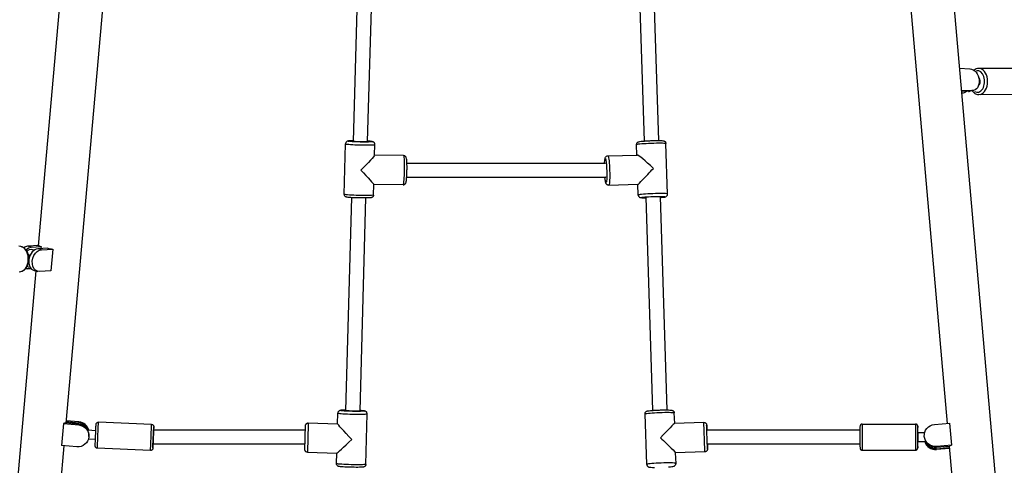
# Model space of a CAD drawing. Units: millimetres. Extents: x 0 to 31199, y 0 to 21000.
# Drawn here: x 9798 to 10907, y 3270 to 3771 of the extents above; entities that cross this region are included whole.
import ezdxf

# ---------------------------------------------------------------- set-up
doc = ezdxf.new("R2010")
doc.units = ezdxf.units.MM
doc.header["$LTSCALE"] = 15
doc.layers.add('P001', color=131, linetype='Continuous')

msp = doc.modelspace()

# ---------------------------------------------------------------- linework, layer by layer
at = {"layer": 'P001'}
for p, q in [((10759.4, 4812.1), (10953.4, 2611.3)), ((9869.2, 4088.4), (9818.8, 3516.7)), ((9900.4, 3888.7), (9850, 3317.2)), ((10791.8, 3890.7), (10842.4, 3316.8)), ((10180, 3868.9), (10173.4, 3634.2)), ((10196, 3868.5), (10189.3, 3633.8)), ((10493.8, 3868.4), (10501.1, 3634.5)), ((10509.8, 3868.9), (10517.1, 3635)), ((10856, 3716.4), (10868.1, 3715.8)), ((10922.3, 3716), (10878.1, 3716.2)), ((10858.1, 3691.8), (10870.2, 3691.2)), ((10866.2, 3690.2), (10858.2, 3690.6)), ((10858.9, 3688.3), (10858.4, 3688.3)), ((10860.9, 3688.5), (10858.5, 3687.9)), ((10858.9, 3688.3), (10858.5, 3688.2)), ((10870, 3691.1), (10866.4, 3690.2)), ((10872.2, 3691.4), (10868.2, 3690.4)), ((10922.2, 3686.6), (10878, 3686.8)), ((10163.4, 3574.5), (10164.8, 3631.4)), ((10197.5, 3618.6), (10197.8, 3630.6)), ((10493, 3618.7), (10492.6, 3630.6)), ((10527.5, 3574.8), (10525.6, 3631.7)), ((10230.3, 3618.1), (10197.5, 3618.7)), ((10460.3, 3617.8), (10493.2, 3618.7)), ((10457.6, 3609.3), (10234, 3609.3)), ((10458, 3593.3), (10233.7, 3593.3)), ((10196.4, 3573.7), (10196.7, 3585.7)), ((10229.6, 3585.1), (10196.7, 3585.7)), ((10461.2, 3584.8), (10494.1, 3585.8)), ((10494.5, 3573.7), (10494.1, 3585.8)), ((10171.6, 3570.8), (10164.8, 3331.2)), ((10187.5, 3570.4), (10180.8, 3330.8)), ((10503.1, 3571), (10510.6, 3331.5)), ((10519.1, 3571.6), (10526.6, 3332)), ((9819.7, 3516.8), (9806.9, 3516.1)), ((9810.7, 3515.1), (9807.1, 3516)), ((9810.9, 3515.1), (9822.1, 3515.7)), ((9822.1, 3515.7), (9821.9, 3513.4)), ((9812.3, 3512.5), (9814.5, 3511.9)), ((9829.5, 3513.8), (9818.4, 3513.2)), ((9822.2, 3512.3), (9818.6, 3513.2)), ((9822.4, 3512.2), (9835.2, 3512.9)), ((9835.2, 3512.9), (9833, 3488.3)), ((9807.4, 3493.1), (9809.6, 3492.5)), ((9816.3, 3488.3), (9766.1, 2918.1)), ((9804.8, 3491.2), (9806.8, 3490.6)), ((9811.1, 3490.6), (9808.8, 3490.5)), ((9814.2, 3488.8), (9818.3, 3487.8)), ((9833, 3488.3), (9820.2, 3487.6)), ((10155.9, 3316.4), (10156.2, 3328.4)), ((10187.7, 3270.7), (10189.1, 3327.6)), ((10504, 3270.6), (10502.1, 3327.5)), ((10535.5, 3316.7), (10535.1, 3328.6)), ((9847.2, 3316.6), (9845, 3291.9)), ((9847.2, 3316.6), (9864.5, 3315)), ((9864.5, 3315.9), (9849.5, 3317.3)), ((9850.2, 3318.9), (9864.6, 3317.6)), ((9864.6, 3318.5), (9850.3, 3319.8)), ((9864.5, 3315.9), (9864.5, 3315.1)), ((9864.6, 3318.5), (9864.6, 3317.6)), ((9946.5, 3315.7), (9886.6, 3318.2)), ((10122.9, 3317.3), (10155.9, 3316.4)), ((10568.4, 3317.8), (10535.4, 3316.7)), ((10746.7, 3316), (10806.7, 3316.1)), ((10828, 3315.5), (10845.3, 3317)), ((10847.5, 3292.4), (10845.3, 3317)), ((9883.7, 3308.6), (9874.7, 3309)), ((10119.6, 3309.3), (9948.8, 3309.3)), ((10744.1, 3309.3), (10571.7, 3309.3)), ((10809.2, 3306.4), (10817, 3306.4)), ((9883.2, 3298.6), (9875.3, 3299)), ((9875.9, 3302.2), (9875.9, 3303.1)), ((10119.2, 3293.3), (9948.1, 3293.3)), ((10744.1, 3293.3), (10572.3, 3293.3)), ((10809.2, 3296.4), (10818.1, 3296.4)), ((10816.7, 3301.3), (10816.6, 3302.2)), ((9847.8, 3291.7), (9823.4, 3014.6)), ((9862.3, 3290.4), (9845, 3291.9)), ((9945.3, 3286.3), (9885.3, 3288.8)), ((10122.1, 3284.3), (10155.1, 3283.4)), ((10154.8, 3271.5), (10155.1, 3283.4)), ((10569.6, 3284.8), (10536.6, 3283.7)), ((10537, 3271.8), (10536.6, 3283.7)), ((10746.7, 3286.6), (10806.7, 3286.7)), ((10847.5, 3292.4), (10830.2, 3290.9)), ((10830.2, 3290), (10845.3, 3291.3)), ((10830.2, 3290), (10830.2, 3290.8)), ((10830.4, 3288.3), (10844.8, 3289.6)), ((10844.9, 3288.7), (10830.4, 3287.4)), ((10830.4, 3287.5), (10830.4, 3288.3)), ((10844.7, 3291.2), (10868.8, 3017.1))]:
    msp.add_line(p, q, dxfattribs=at)
at = {"layer": 'P001', "extrusion": (0, 0, -1)}
for centre, major_axis, ratio, start_param, end_param in [((10869.1, 3703.5), (3.1, -12.1), 0.725605, 3.361917, 6.503509), ((10857.8, 3700.6), (3.1, -12.1), 0.725605, 5.889974, 6.503509), ((10181.4, 3634), (13.5, -0.3), 0.049282, 5.592446, 10.105594), ((10181.4, 3634), (8, -0.2), 0.049282, 0.028657, 2.670163), ((10509.1, 3631.2), (-16.5, -0.6), 0.057257, 0.15708, 2.984513), ((10180.6, 3602.6), (-16.9, -16.1), 0.065243, 3.207005, 4.696441), ((10457.8, 3601.2), (-0.4, 13.5), 0.087754, 5.609163, 10.121756), ((10460.8, 3601.3), (-0.5, 16.5), 0.087754, 0.15708, 2.984513), ((10180.6, 3602.6), (-16.1, 16.8), 0.016013, 1.636209, 3.125645), ((10457.8, 3601.2), (-0.23, 8), 0.087754, 2.638861, 3.263301), ((10179.9, 3574.1), (16.5, -0.4), 0.049282, 0.15708, 2.984513), ((10511.1, 3571.3), (-13.5, -0.5), 0.057257, 5.598031, 10.111203), ((10511.1, 3571.3), (-8, -0.27), 0.057257, 2.830634, 3.16097), ((9797.2, 3501.7), (-0.1, 14.7), 0.683873, 0.15708, 2.984513), ((9809.9, 3502.8), (-3, -12.1), 0.718534, 2.240814, 2.923645), ((9809.9, 3502.8), (-2.43, -9.7), 0.718534, 2.255086, 3.141593), ((9821.3, 3499.9), (-3, -12.1), 0.718534, 6.065237, 9.20683), ((9809.9, 3502.8), (-2.43, -9.7), 0.718534, 0, 0.180904), ((9809.9, 3502.8), (-3, -12.1), 0.718534, 6.065237, 6.50684), ((10172.7, 3331), (13.5, -0.3), 0.049282, 5.600144, 10.113305), ((10172.7, 3331), (8, -0.2), 0.049282, 0.291597, 3.070739), ((10518.6, 3328.1), (-16.5, -0.6), 0.060728, 0.15708, 2.984513), ((9825.9, 3320.1), (24.2, -2.1), 0.150384, 0.221662, 0.486323), ((9863.5, 3305.3), (-12.5, 0.5), 0.988606, 1.614513, 2.795549), ((9886, 3303.5), (-0.6, -14.7), 0.00025, 0.15708, 2.984513), ((9945.9, 3301), (-0.6, -14.7), 0.00025, 0.15708, 2.984513), ((10172, 3299.5), (16.1, -16.9), 0.027603, 1.549098, 3.113988), ((10569, 3301.3), (0.6, -16.5), 0.003875, 0.15708, 2.984513), ((10572, 3301.4), (0.5, -13.5), 0.003875, 5.605313, 10.117689), ((10829.1, 3303.2), (12.5, 1), 0.988627, 1.561474, 4.703066), ((9863.4, 3302.7), (-12.5, 0.5), 0.988606, 1.614513, 4.756105), ((9948.4, 3300.9), (-0.5, -12.2), 0.00025, 5.623382, 9.98774), ((9948.4, 3300.9), (-0.5, -11.5), 0.00025, 5.666966, 9.932947), ((10572, 3301.4), (0.27, -8), 0.003875, 2.654842, 3.246535), ((10519.5, 3299.6), (-17, 15.9), 0.028456, 1.538472, 3.113151), ((10829.3, 3300.6), (12.5, 1), 0.988627, 1.561474, 2.874911), ((10868.9, 3292.6), (-24.2, -2.1), 0.150384, 0.229734, 0.494396), ((10171.3, 3271.1), (16.5, -0.4), 0.049282, 0.15708, 2.984513)]:
    msp.add_ellipse(centre, major_axis=major_axis, ratio=ratio, start_param=start_param, end_param=end_param, dxfattribs=at)
at = {"layer": 'P001'}
for centre, major_axis, ratio, start_param, end_param in [((10878, 3701.5), (-0.1, -14.7), 0.676316, 0.15708, 2.984513), ((10876.2, 3701.5), (0, -12.2), 0.676316, 5.912111, 9.530601), ((10876.2, 3701.5), (-0.02, -5), 0.676316, 0.473419, 2.618414), ((10865.1, 3702.5), (-3.1, 12.1), 0.725605, 2.921269, 3.141593), ((10181.3, 3631), (-16.5, 0.4), 0.049282, 0.15708, 2.984513), ((10230, 3601.6), (-0.3, -16.5), 0.081172, 0.15708, 2.984513), ((10510.1, 3602.7), (17, -16), 0.072523, 1.555545, 3.068831), ((10510.1, 3602.7), (15.9, 17), 0.015329, 3.156843, 4.78515), ((10511, 3574.3), (16.5, 0.6), 0.057257, 0.15708, 2.984513), ((9805.8, 3503.8), (3, 12.1), 0.718534, 0.217948, 0.696301), ((9843.1, 3515.7), (-24.2, 2.1), 0.150384, 0.264168, 0.52883), ((9817.3, 3500.9), (3, 12.1), 0.718534, 0.217948, 3.141593), ((9843.1, 3515.7), (-24.2, 2.1), 0.150384, 0.985462, 1.250123), ((10172.7, 3328), (-16.5, 0.4), 0.049282, 0.15708, 2.984513), ((9863.4, 3303.6), (12.5, -0.5), 0.988606, 0, 1.52708), ((9863.6, 3306.2), (12.5, -0.5), 0.988606, 0.269378, 1.52708), ((10122.5, 3300.8), (0.4, 16.5), 0.005899, 0.15708, 2.984513), ((10519.5, 3299.6), (-15.9, -17), 0.032328, 3.173917, 4.683947), ((10746.7, 3301.3), (0, 14.7), 0.01171, 0.15708, 2.984513), ((10806.7, 3301.4), (0, 14.7), 0.01171, 0.15708, 2.984513), ((9948.4, 3301.3), (0.34, 8), 0.00025, 6.283196, 9.424788), ((10809.2, 3301.4), (0, 12.2), 0.01171, 5.406595, 10.301368), ((10809.2, 3301.4), (-0.01, 5), 0.01171, 0, 3.141593), ((10172, 3299.5), (16.9, 16.1), 0.021708, 3.163291, 4.684785), ((10829.1, 3302.3), (-12.5, -1), 0.988627, 0, 1.580119), ((10829.3, 3299.7), (-12.5, -1), 0.988627, 0.19031, 1.580119), ((10520.5, 3271.2), (16.5, 0.6), 0.060728, 0.15708, 2.984513)]:
    msp.add_ellipse(centre, major_axis=major_axis, ratio=ratio, start_param=start_param, end_param=end_param, dxfattribs=at)
for points, knots in [([(10878.1, 3716.2), (10877, 3716.2), (10875.9, 3716), (10874.1, 3715.2), (10873.3, 3714.7), (10872.5, 3714.1)], [4.5393078, 4.5393078, 4.5393078, 4.5393078, 4.8101172, 4.8101172, 5.0419065, 5.0419065, 5.0419065, 5.0419065]), ([(10870.5, 3690.9), (10870.9, 3690.4), (10871.4, 3689.8), (10872.9, 3688.4), (10874, 3687.7), (10876.1, 3687), (10877, 3686.8), (10878, 3686.8)], [6.9480821, 6.9480821, 6.9480821, 6.9480821, 7.1219005, 7.1219005, 7.4414792, 7.4414792, 7.6809005, 7.6809005, 7.6809005, 7.6809005]), ([(10173.4, 3634.8), (10173.1, 3634.8), (10172.8, 3634.8), (10171.3, 3634.7), (10170.3, 3634.7), (10168.6, 3634.6), (10168.1, 3634.6), (10167.1, 3634.3), (10166.9, 3634.3), (10166.5, 3634.1), (10166.3, 3634), (10165.7, 3633.5), (10165.5, 3633.3), (10165.1, 3632.6), (10164.9, 3632.2), (10164.9, 3631.7), (10164.8, 3631.6), (10164.8, 3631.4)], [5.2603834, 5.2603834, 5.2603834, 5.2603834, 5.3402862, 5.3402862, 5.6717951, 5.6717951, 6.0436519, 6.0436519, 6.0995087, 6.0995087, 6.1453043, 6.1453043, 6.1747581, 6.1747581, 6.1952312, 6.1952312, 6.2018251, 6.2018251, 6.2018251, 6.2018251]), ([(10197.8, 3630.6), (10197.8, 3631), (10197.8, 3631.3), (10197.6, 3631.9), (10197.5, 3632.2), (10197.2, 3632.6), (10197, 3632.8), (10196.6, 3633.1), (10196.5, 3633.2), (10196.2, 3633.4), (10196, 3633.5), (10195.7, 3633.6), (10195.6, 3633.7), (10195, 3633.8), (10194.7, 3633.9), (10193.8, 3634), (10193.2, 3634.1), (10191.6, 3634.2), (10190.6, 3634.3), (10189.4, 3634.4)], [3.0602324, 3.0602324, 3.0602324, 3.0602324, 3.0763766, 3.0763766, 3.0941388, 3.0941388, 3.1167287, 3.1167287, 3.146176, 3.146176, 3.1841609, 3.1841609, 3.2465583, 3.2465583, 3.4375291, 3.4375291, 3.6899032, 3.6899032, 4.0113253, 4.0113253, 4.0113253, 4.0113253]), ([(10492.6, 3630.6), (10492.6, 3630.9), (10492.7, 3631.3), (10492.8, 3631.9), (10493, 3632.1), (10493.3, 3632.6), (10493.5, 3632.8), (10493.8, 3633.1), (10494, 3633.2), (10494.3, 3633.5), (10494.5, 3633.5), (10494.8, 3633.7), (10495, 3633.7), (10496, 3634), (10496.7, 3634.1), (10498.8, 3634.3), (10500, 3634.4), (10502.6, 3634.6), (10504, 3634.7), (10506.9, 3634.8), (10508.4, 3634.9), (10511.3, 3635), (10512.8, 3635), (10515.5, 3635.1), (10516.8, 3635), (10519.1, 3635), (10520.1, 3635), (10521.9, 3634.9), (10522.4, 3634.9), (10523.6, 3634.5), (10523.7, 3634.4), (10524.1, 3634.2), (10524.4, 3634.1), (10524.9, 3633.6), (10525.1, 3633.3), (10525.5, 3632.6), (10525.6, 3632.2), (10525.6, 3631.8), (10525.6, 3631.7), (10525.6, 3631.7)], [3.05358, 3.05358, 3.05358, 3.05358, 3.072482, 3.072482, 3.093269, 3.093269, 3.11952, 3.11952, 3.153385, 3.153385, 3.199053, 3.199053, 3.283246, 3.283246, 3.676017, 3.676017, 4.031873, 4.031873, 4.361239, 4.361239, 4.686051, 4.686051, 5.010148, 5.010148, 5.335976, 5.335976, 5.669444, 5.669444, 6.051932, 6.051932, 6.092602, 6.092602, 6.139664, 6.139664, 6.170639, 6.170639, 6.19265, 6.19265, 6.195173, 6.195173, 6.195173, 6.195173]), ([(10229.6, 3585.1), (10230, 3585.1), (10230.3, 3585.1), (10230.9, 3585.3), (10231.2, 3585.5), (10231.7, 3585.8), (10231.9, 3586), (10232.2, 3586.3), (10232.3, 3586.5), (10232.6, 3586.9), (10232.7, 3587.2), (10233, 3587.9), (10233.1, 3588.4), (10233.4, 3590.1), (10233.5, 3591.5), (10233.8, 3594.4), (10233.8, 3595.8), (10234, 3598.7), (10234, 3600.2), (10234.1, 3603.2), (10234.1, 3604.7), (10234.1, 3607.5), (10234, 3608.8), (10233.9, 3611.3), (10233.9, 3612.4), (10233.6, 3614.3), (10233.7, 3614.9), (10233.1, 3616.2), (10233, 3616.4), (10232.7, 3616.9), (10232.5, 3617.1), (10231.8, 3617.6), (10231.5, 3617.8), (10230.8, 3618), (10230.5, 3618), (10230.3, 3618.1)], [0.049465, 0.049465, 0.049465, 0.049465, 0.077016, 0.077016, 0.107298, 0.107298, 0.145086, 0.145086, 0.194928, 0.194928, 0.27553, 0.27553, 0.520482, 0.520482, 0.974085, 0.974085, 1.309504, 1.309504, 1.636763, 1.636763, 1.9625, 1.9625, 2.290125, 2.290125, 2.626712, 2.626712, 3.017088, 3.017088, 3.074568, 3.074568, 3.134077, 3.134077, 3.171624, 3.171624, 3.191058, 3.191058, 3.191058, 3.191058]), ([(10456.6, 3609.3), (10456.6, 3609.7), (10456.6, 3610.1), (10456.7, 3611.7), (10456.8, 3612.7), (10457, 3614.1), (10457.1, 3614.6), (10457.3, 3615.4), (10457.4, 3615.7), (10457.7, 3616.4), (10457.8, 3616.5), (10458.2, 3616.9), (10458.4, 3617.2), (10459.2, 3617.6), (10459.6, 3617.7), (10460.1, 3617.8), (10460.2, 3617.8), (10460.3, 3617.8)], [2.2568272, 2.2568272, 2.2568272, 2.2568272, 2.3631355, 2.3631355, 2.7053215, 2.7053215, 2.9259744, 2.9259744, 3.0625388, 3.0625388, 3.0994999, 3.0994999, 3.1528161, 3.1528161, 3.1894735, 3.1894735, 3.1991032, 3.1991032, 3.1991032, 3.1991032]), ([(10461.2, 3584.8), (10460.9, 3584.8), (10460.5, 3584.9), (10459.9, 3585.1), (10459.6, 3585.2), (10459.1, 3585.6), (10458.9, 3585.7), (10458.6, 3586.1), (10458.5, 3586.3), (10458.2, 3586.8), (10458.1, 3587), (10457.7, 3588), (10457.6, 3588.8), (10457.3, 3590.8), (10457.2, 3592), (10457, 3593.3)], [0.0575105, 0.0575105, 0.0575105, 0.0575105, 0.087553, 0.087553, 0.1205785, 0.1205785, 0.161784, 0.161784, 0.2170605, 0.2170605, 0.3121084, 0.3121084, 0.6680914, 0.6680914, 1.0217652, 1.0217652, 1.0217652, 1.0217652]), ([(10196.4, 3573.7), (10196.4, 3573.4), (10196.4, 3573.1), (10196.1, 3572.5), (10196, 3572.2), (10195.7, 3571.7), (10195.5, 3571.6), (10195.1, 3571.3), (10194.9, 3571.2), (10194.6, 3571), (10194.5, 3570.9), (10194.2, 3570.8), (10194, 3570.8), (10193.5, 3570.6), (10193.2, 3570.6), (10192.3, 3570.5), (10191.7, 3570.5), (10190, 3570.4), (10188.8, 3570.4), (10186.2, 3570.4), (10184.8, 3570.4), (10182, 3570.4), (10180.5, 3570.4), (10177.5, 3570.5), (10176.1, 3570.6), (10173.3, 3570.7), (10172.1, 3570.8), (10169.8, 3570.9), (10168.8, 3571), (10167, 3571.2), (10166.5, 3571.2), (10165.5, 3571.5), (10165.4, 3571.6), (10165, 3571.8), (10164.7, 3571.9), (10164.2, 3572.4), (10164, 3572.6), (10163.6, 3573.3), (10163.5, 3573.7), (10163.4, 3574.3), (10163.4, 3574.4), (10163.4, 3574.5)], [3.222953, 3.222953, 3.222953, 3.222953, 3.239097, 3.239097, 3.256859, 3.256859, 3.279449, 3.279449, 3.308897, 3.308897, 3.346881, 3.346881, 3.409279, 3.409279, 3.60025, 3.60025, 3.852624, 3.852624, 4.202277, 4.202277, 4.530323, 4.530323, 4.854471, 4.854471, 5.177999, 5.177999, 5.503007, 5.503007, 5.834516, 5.834516, 6.206372, 6.206372, 6.262229, 6.262229, 6.308025, 6.308025, 6.337479, 6.337479, 6.357952, 6.357952, 6.364546, 6.364546, 6.364546, 6.364546]), ([(10494.5, 3573.7), (10494.5, 3573.4), (10494.6, 3573.1), (10494.8, 3572.5), (10495, 3572.2), (10495.3, 3571.8), (10495.5, 3571.6), (10495.9, 3571.3), (10496, 3571.2), (10496.4, 3571), (10496.5, 3570.9), (10496.9, 3570.8), (10497.1, 3570.8), (10498.1, 3570.6), (10498.8, 3570.5), (10500.8, 3570.4), (10501.9, 3570.4), (10503.1, 3570.4)], [3.2296049, 3.2296049, 3.2296049, 3.2296049, 3.2485066, 3.2485066, 3.2692939, 3.2692939, 3.2955447, 3.2955447, 3.3294093, 3.3294093, 3.3750771, 3.3750771, 3.4592707, 3.4592707, 3.8520419, 3.8520419, 4.1768012, 4.1768012, 4.1768012, 4.1768012]), ([(10519.1, 3570.9), (10519.5, 3570.9), (10519.8, 3571), (10521.3, 3571.1), (10522.3, 3571.2), (10524, 3571.4), (10524.5, 3571.4), (10525.7, 3571.9), (10525.8, 3572), (10526.2, 3572.2), (10526.4, 3572.3), (10526.9, 3572.9), (10527.1, 3573.2), (10527.4, 3573.9), (10527.5, 3574.3), (10527.5, 3574.7), (10527.5, 3574.8), (10527.5, 3574.8)], [5.4227675, 5.4227675, 5.4227675, 5.4227675, 5.5119999, 5.5119999, 5.8454683, 5.8454683, 6.227956, 6.227956, 6.2686264, 6.2686264, 6.3156884, 6.3156884, 6.3466638, 6.3466638, 6.3686741, 6.3686741, 6.3711975, 6.3711975, 6.3711975, 6.3711975]), ([(9797.1, 3516.4), (9798.2, 3516.4), (9799.2, 3516.2), (9801.3, 3515.4), (9802.3, 3514.7), (9804.2, 3513.1), (9805, 3512), (9806.4, 3509.5), (9807, 3508.1), (9807.8, 3505.1), (9808, 3503.5), (9808, 3500.4), (9807.9, 3498.8), (9807.2, 3495.7), (9806.6, 3494.3), (9805.2, 3491.7), (9804.4, 3490.5), (9802.4, 3488.7), (9801.3, 3488), (9799.2, 3487.2), (9798.2, 3487), (9797.2, 3487)], [4.537995, 4.537995, 4.537995, 4.537995, 4.810475, 4.810475, 5.098374, 5.098374, 5.417607, 5.417607, 5.756118, 5.756118, 6.098091, 6.098091, 6.439759, 6.439759, 6.781731, 6.781731, 7.120726, 7.120726, 7.439814, 7.439814, 7.679588, 7.679588, 7.679588, 7.679588]), ([(9809.3, 3505.4), (9809.2, 3505.6), (9809.1, 3505.8), (9808.6, 3506.4), (9808.2, 3506.6), (9807.8, 3506.7)], [2.7795129, 2.7795129, 2.7795129, 2.7795129, 2.8826668, 2.8826668, 3.0751244, 3.0751244, 3.0751244, 3.0751244]), ([(9807.4, 3496.8), (9807.6, 3496.8), (9807.7, 3496.9), (9808, 3497), (9808.1, 3497), (9808.2, 3497.1)], [1.6463471, 1.6463471, 1.6463471, 1.6463471, 1.7300198, 1.7300198, 1.7863406, 1.7863406, 1.7863406, 1.7863406]), ([(10164.8, 3331.7), (10164.4, 3331.7), (10164.1, 3331.7), (10162.7, 3331.7), (10161.7, 3331.6), (10159.9, 3331.5), (10159.4, 3331.6), (10158.4, 3331.3), (10158.2, 3331.2), (10157.8, 3331), (10157.6, 3330.9), (10157.1, 3330.5), (10156.8, 3330.2), (10156.4, 3329.6), (10156.3, 3329.2), (10156.2, 3328.7), (10156.2, 3328.5), (10156.2, 3328.4)], [2.1985541, 2.1985541, 2.1985541, 2.1985541, 2.28596, 2.28596, 2.6174689, 2.6174689, 2.9893257, 2.9893257, 3.0451825, 3.0451825, 3.0909781, 3.0909781, 3.1204319, 3.1204319, 3.140905, 3.140905, 3.1474989, 3.1474989, 3.1474989, 3.1474989]), ([(10189.1, 3327.6), (10189.2, 3327.9), (10189.1, 3328.2), (10188.9, 3328.8), (10188.8, 3329.1), (10188.5, 3329.6), (10188.3, 3329.8), (10188, 3330.1), (10187.8, 3330.2), (10187.5, 3330.4), (10187.3, 3330.4), (10187, 3330.6), (10186.9, 3330.6), (10186.3, 3330.8), (10186, 3330.8), (10185.1, 3331), (10184.6, 3331), (10183, 3331.2), (10181.9, 3331.2), (10180.8, 3331.3)], [0.0059062, 0.0059062, 0.0059062, 0.0059062, 0.0220504, 0.0220504, 0.0398126, 0.0398126, 0.0624025, 0.0624025, 0.0918498, 0.0918498, 0.1298348, 0.1298348, 0.1922321, 0.1922321, 0.3832029, 0.3832029, 0.635577, 0.635577, 0.949509, 0.949509, 0.949509, 0.949509]), ([(10502.1, 3327.5), (10502.1, 3327.8), (10502.1, 3328.2), (10502.3, 3328.8), (10502.4, 3329.1), (10502.7, 3329.5), (10502.9, 3329.7), (10503.3, 3330.1), (10503.4, 3330.2), (10503.8, 3330.4), (10503.9, 3330.4), (10504.3, 3330.6), (10504.5, 3330.7), (10505.3, 3330.9), (10505.9, 3331), (10507.6, 3331.2), (10508.8, 3331.3), (10511.4, 3331.5), (10512.7, 3331.6), (10515.6, 3331.8), (10517.1, 3331.8), (10520, 3331.9), (10521.5, 3332), (10524.3, 3332), (10525.7, 3332), (10528.1, 3332), (10529.1, 3331.9), (10531, 3331.8), (10531.7, 3331.8), (10532.7, 3331.5), (10532.9, 3331.5), (10533.6, 3331.1), (10533.8, 3331), (10534.4, 3330.5), (10534.6, 3330.2), (10534.9, 3329.4), (10535, 3329.1), (10535.1, 3328.7), (10535.1, 3328.6), (10535.1, 3328.6)], [0.003882, 0.003882, 0.003882, 0.003882, 0.024003, 0.024003, 0.046127, 0.046127, 0.07399, 0.07399, 0.109885, 0.109885, 0.159381, 0.159381, 0.255841, 0.255841, 0.546503, 0.546503, 0.926219, 0.926219, 1.257892, 1.257892, 1.583393, 1.583393, 1.907696, 1.907696, 2.233338, 2.233338, 2.565381, 2.565381, 2.933204, 2.933204, 3.039339, 3.039339, 3.088907, 3.088907, 3.120995, 3.120995, 3.144034, 3.144034, 3.145475, 3.145475, 3.145475, 3.145475]), ([(9885.3, 3288.8), (9885.1, 3288.8), (9884.8, 3288.9), (9884.3, 3289.1), (9884.1, 3289.2), (9883.7, 3289.6), (9883.5, 3289.8), (9883.2, 3290.2), (9883.1, 3290.5), (9883, 3290.9), (9883, 3291), (9882.9, 3291.2), (9882.9, 3291.2), (9882.9, 3291.3), (9882.9, 3291.3), (9882.9, 3291.3), (9882.9, 3291.3), (9882.9, 3291.4), (9882.9, 3291.4), (9882.9, 3291.4), (9882.9, 3291.4), (9882.9, 3291.4), (9882.9, 3291.4), (9882.9, 3291.4), (9882.9, 3291.4), (9882.9, 3291.4), (9882.9, 3291.4), (9883, 3291.5), (9883, 3291.6), (9883, 3292), (9883, 3292.6), (9883.1, 3294), (9883.1, 3294.9), (9883.2, 3296.9), (9883.2, 3298), (9883.3, 3300.5), (9883.4, 3301.8), (9883.5, 3304.4), (9883.5, 3305.7), (9883.6, 3308.2), (9883.7, 3309.4), (9883.8, 3311.5), (9883.8, 3312.5), (9883.9, 3314.1), (9883.9, 3314.7), (9884, 3315.3), (9884, 3315.5), (9884, 3315.7), (9884, 3315.8), (9884, 3315.8), (9884, 3315.8), (9884, 3315.8), (9884, 3315.8), (9884, 3315.9), (9884, 3315.9), (9884, 3315.9), (9884, 3315.9), (9884, 3315.9), (9884, 3316), (9884, 3316), (9884, 3316), (9884, 3316.1), (9884, 3316.1), (9884, 3316.3), (9884.1, 3316.4), (9884.2, 3316.8), (9884.3, 3317), (9884.6, 3317.4), (9884.8, 3317.6), (9885.3, 3317.9), (9885.5, 3318), (9886, 3318.2), (9886.3, 3318.2), (9886.6, 3318.2)], [0, 0, 0, 0, 0.081073, 0.081073, 0.160682, 0.160682, 0.240343, 0.240343, 0.320001, 0.320001, 0.359397, 0.359397, 0.376884, 0.376884, 0.381454, 0.381454, 0.384293, 0.384293, 0.388435, 0.388435, 0.392995, 0.392995, 0.400856, 0.400856, 0.419924, 0.419924, 0.477064, 0.477064, 0.648855, 0.648855, 1.063126, 1.063126, 1.452046, 1.452046, 1.840932, 1.840932, 2.22973, 2.22973, 2.618509, 2.618509, 3.007286, 3.007286, 3.396077, 3.396077, 3.784918, 3.784918, 3.977625, 3.977625, 4.108639, 4.108639, 4.162262, 4.162262, 4.18245, 4.18245, 4.186887, 4.186887, 4.192073, 4.192073, 4.196252, 4.196252, 4.202902, 4.202902, 4.216964, 4.216964, 4.255023, 4.255023, 4.329521, 4.329521, 4.409261, 4.409261, 4.488915, 4.488915, 4.572207, 4.572207, 4.572207, 4.572207]), ([(9946.5, 3315.7), (9946.8, 3315.7), (9947.1, 3315.6), (9947.6, 3315.4), (9947.8, 3315.3), (9948.2, 3314.9), (9948.4, 3314.7), (9948.7, 3314.3), (9948.8, 3314), (9948.9, 3313.7), (9948.9, 3313.5), (9948.9, 3313.3), (9948.9, 3313.3), (9948.9, 3313.2), (9948.9, 3313.2), (9948.9, 3313.2), (9948.9, 3313.2), (9948.9, 3313.2), (9948.9, 3313.1), (9948.9, 3313.1), (9948.9, 3313.1), (9948.9, 3313.1), (9948.9, 3313.1), (9948.9, 3313.1), (9948.9, 3313.1), (9948.9, 3313.1), (9948.9, 3313.1), (9948.9, 3313), (9948.9, 3312.9), (9948.9, 3312.5), (9948.9, 3311.9), (9948.8, 3310.7), (9948.8, 3310), (9948.8, 3309.3)], [0, 0, 0, 0, 0.081073, 0.081073, 0.160682, 0.160682, 0.240343, 0.240343, 0.320001, 0.320001, 0.359397, 0.359397, 0.376884, 0.376884, 0.381454, 0.381454, 0.384293, 0.384293, 0.388435, 0.388435, 0.392995, 0.392995, 0.400856, 0.400856, 0.419924, 0.419924, 0.477064, 0.477064, 0.648855, 0.648855, 1.063126, 1.063126, 1.35585, 1.35585, 1.35585, 1.35585]), ([(10122.1, 3284.3), (10121.7, 3284.3), (10121.4, 3284.3), (10120.8, 3284.6), (10120.5, 3284.7), (10120, 3285.1), (10119.8, 3285.3), (10119.5, 3285.7), (10119.5, 3285.9), (10119.3, 3286.2), (10119.3, 3286.3), (10119.2, 3286.5), (10119.2, 3286.6), (10119.2, 3286.8), (10119.2, 3286.8), (10119.1, 3286.9), (10119.1, 3287), (10119.1, 3287.1), (10119.1, 3287.1), (10119.1, 3287.2), (10119.1, 3287.2), (10119.1, 3287.4), (10119.1, 3287.5), (10119.1, 3288), (10119.1, 3288.6), (10119.2, 3290.3), (10119.2, 3291.4), (10119.2, 3293.7), (10119.3, 3295), (10119.3, 3297.8), (10119.4, 3299.2), (10119.4, 3302.1), (10119.5, 3303.6), (10119.5, 3306.3), (10119.6, 3307.6), (10119.6, 3309.9), (10119.7, 3311), (10119.7, 3312.7), (10119.8, 3313.3), (10119.8, 3314), (10119.8, 3314.2), (10119.8, 3314.4), (10119.8, 3314.4), (10119.8, 3314.5), (10119.8, 3314.5), (10119.8, 3314.6), (10119.8, 3314.7), (10119.8, 3314.7), (10119.9, 3314.8), (10119.9, 3314.9), (10119.9, 3315), (10119.9, 3315.1), (10120, 3315.2), (10120, 3315.4), (10120.1, 3315.5), (10120.3, 3315.9), (10120.4, 3316.1), (10120.8, 3316.5), (10121, 3316.7), (10121.5, 3317), (10121.8, 3317.1), (10122.4, 3317.2), (10122.6, 3317.3), (10122.9, 3317.3)], [0, 0, 0, 0, 0.097371, 0.097371, 0.192978, 0.192978, 0.288618, 0.288618, 0.335602, 0.335602, 0.380689, 0.380689, 0.414234, 0.414234, 0.431728, 0.431728, 0.456348, 0.456348, 0.484176, 0.484176, 0.536028, 0.536028, 0.691259, 0.691259, 1.16287, 1.16287, 1.624911, 1.624911, 2.058115, 2.058115, 2.489948, 2.489948, 2.921291, 2.921291, 3.352623, 3.352623, 3.784391, 3.784391, 4.217851, 4.217851, 4.439025, 4.439025, 4.500563, 4.500563, 4.546797, 4.546797, 4.570889, 4.570889, 4.589392, 4.589392, 4.614714, 4.614714, 4.641253, 4.641253, 4.683894, 4.683894, 4.754977, 4.754977, 4.846827, 4.846827, 4.942288, 4.942288, 5.016435, 5.016435, 5.016435, 5.016435]), ([(10568.4, 3317.8), (10568.8, 3317.8), (10569.1, 3317.8), (10569.7, 3317.6), (10570, 3317.4), (10570.5, 3317.1), (10570.8, 3316.8), (10571.1, 3316.3), (10571.3, 3316), (10571.4, 3315.6), (10571.5, 3315.5), (10571.5, 3315.3), (10571.5, 3315.3), (10571.5, 3315.2), (10571.5, 3315.2), (10571.5, 3315.1), (10571.5, 3315.1), (10571.5, 3315), (10571.5, 3315), (10571.5, 3314.9), (10571.6, 3314.8), (10571.6, 3314.5), (10571.6, 3314), (10571.6, 3312.7), (10571.7, 3311.7), (10571.7, 3310.2), (10571.8, 3309.8), (10571.8, 3309.3)], [0, 0, 0, 0, 0.097324, 0.097324, 0.192887, 0.192887, 0.2885, 0.2885, 0.383873, 0.383873, 0.423556, 0.423556, 0.439999, 0.439999, 0.459641, 0.459641, 0.482502, 0.482502, 0.525787, 0.525787, 0.655373, 0.655373, 1.047432, 1.047432, 1.516223, 1.516223, 1.677719, 1.677719, 1.677719, 1.677719]), ([(10746.7, 3316), (10746.4, 3316), (10746.2, 3316), (10745.7, 3315.8), (10745.5, 3315.7), (10745.1, 3315.5), (10744.9, 3315.3), (10744.6, 3315), (10744.6, 3314.8), (10744.4, 3314.5), (10744.4, 3314.4), (10744.3, 3314.2), (10744.3, 3314.2), (10744.2, 3314), (10744.2, 3314), (10744.2, 3313.9), (10744.2, 3313.8), (10744.2, 3313.7), (10744.2, 3313.6), (10744.2, 3313.2), (10744.1, 3312.8), (10744.1, 3311.5), (10744.1, 3310.6), (10744.1, 3308.7), (10744.1, 3307.5), (10744.1, 3305.2), (10744.1, 3303.9), (10744.1, 3301.3), (10744.1, 3299.9), (10744.1, 3297.4), (10744.1, 3296.2), (10744.1, 3293.9), (10744.1, 3292.9), (10744.1, 3291.2), (10744.2, 3290.5), (10744.2, 3289.7), (10744.2, 3289.5), (10744.2, 3289.2), (10744.2, 3289.1), (10744.2, 3288.9), (10744.2, 3288.9), (10744.3, 3288.8), (10744.3, 3288.7), (10744.3, 3288.6), (10744.3, 3288.5), (10744.4, 3288.2), (10744.4, 3288.1), (10744.6, 3287.8), (10744.7, 3287.7), (10744.9, 3287.5), (10745, 3287.3), (10745.3, 3287.1), (10745.6, 3286.9), (10746.2, 3286.7), (10746.5, 3286.6), (10746.7, 3286.6)], [4.862901, 4.862901, 4.862901, 4.862901, 4.866654, 4.866654, 4.870791, 4.870791, 4.876224, 4.876224, 4.884543, 4.884543, 4.897285, 4.897285, 4.911509, 4.911509, 4.929026, 4.929026, 4.958609, 4.958609, 5.041758, 5.041758, 5.355917, 5.355917, 5.689194, 5.689194, 6.012022, 6.012022, 6.333203, 6.333203, 6.65399, 6.65399, 6.974856, 6.974856, 7.296401, 7.296401, 7.620838, 7.620838, 7.795519, 7.795519, 7.900006, 7.900006, 7.926128, 7.926128, 7.948732, 7.948732, 7.969953, 7.969953, 7.98419, 7.98419, 7.990309, 7.990309, 7.994734, 7.994734, 8.001033, 8.001033, 8.004493, 8.004493, 8.004493, 8.004493]), ([(10809.3, 3306.4), (10809.3, 3306.9), (10809.3, 3307.3), (10809.3, 3308.9), (10809.3, 3309.9), (10809.3, 3311.6), (10809.3, 3312.3), (10809.2, 3313.1), (10809.2, 3313.3), (10809.2, 3313.6), (10809.2, 3313.7), (10809.2, 3313.9), (10809.2, 3313.9), (10809.2, 3314), (10809.2, 3314.1), (10809.1, 3314.2), (10809.1, 3314.3), (10809, 3314.5), (10809, 3314.7), (10808.8, 3315), (10808.7, 3315.1), (10808.5, 3315.3), (10808.4, 3315.4), (10808.1, 3315.7), (10807.8, 3315.9), (10807.2, 3316.1), (10806.9, 3316.1), (10806.7, 3316.1)], [3.713201, 3.713201, 3.713201, 3.713201, 3.833263, 3.833263, 4.154808, 4.154808, 4.479245, 4.479245, 4.653926, 4.653926, 4.758413, 4.758413, 4.784535, 4.784535, 4.80714, 4.80714, 4.82836, 4.82836, 4.842597, 4.842597, 4.848716, 4.848716, 4.853141, 4.853141, 4.85944, 4.85944, 4.862901, 4.862901, 4.862901, 4.862901]), ([(9948.1, 3293.3), (9948.1, 3292.5), (9948, 3291.8), (9948, 3290.4), (9947.9, 3289.8), (9947.9, 3289.2), (9947.9, 3289), (9947.9, 3288.8), (9947.9, 3288.8), (9947.9, 3288.7), (9947.9, 3288.7), (9947.9, 3288.7), (9947.9, 3288.7), (9947.9, 3288.6), (9947.9, 3288.6), (9947.9, 3288.6), (9947.9, 3288.6), (9947.9, 3288.6), (9947.9, 3288.6), (9947.9, 3288.5), (9947.9, 3288.5), (9947.9, 3288.4), (9947.9, 3288.4), (9947.8, 3288.2), (9947.8, 3288.1), (9947.7, 3287.7), (9947.5, 3287.5), (9947.2, 3287.1), (9947, 3286.9), (9946.6, 3286.6), (9946.4, 3286.5), (9945.8, 3286.3), (9945.6, 3286.3), (9945.3, 3286.3)], [3.098024, 3.098024, 3.098024, 3.098024, 3.396077, 3.396077, 3.784918, 3.784918, 3.977625, 3.977625, 4.108639, 4.108639, 4.162262, 4.162262, 4.18245, 4.18245, 4.186887, 4.186887, 4.192073, 4.192073, 4.196252, 4.196252, 4.202902, 4.202902, 4.216964, 4.216964, 4.255023, 4.255023, 4.329521, 4.329521, 4.409261, 4.409261, 4.488915, 4.488915, 4.572207, 4.572207, 4.572207, 4.572207]), ([(10572.3, 3293.3), (10572.3, 3292.6), (10572.4, 3291.8), (10572.4, 3290.3), (10572.4, 3289.5), (10572.5, 3288.4), (10572.5, 3288.1), (10572.5, 3287.8), (10572.5, 3287.7), (10572.5, 3287.6), (10572.5, 3287.6), (10572.5, 3287.6), (10572.4, 3287.5), (10572.4, 3287.5), (10572.4, 3287.4), (10572.4, 3287.3), (10572.4, 3287.2), (10572.4, 3287), (10572.3, 3286.9), (10572.2, 3286.6), (10572.1, 3286.4), (10571.8, 3286), (10571.6, 3285.7), (10571.2, 3285.3), (10570.9, 3285.2), (10570.3, 3284.9), (10570, 3284.8), (10569.6, 3284.8), (10569.6, 3284.8), (10569.6, 3284.8)], [3.38364, 3.38364, 3.38364, 3.38364, 3.673431, 3.673431, 4.10527, 4.10527, 4.540008, 4.540008, 4.581397, 4.581397, 4.595579, 4.595579, 4.607805, 4.607805, 4.627462, 4.627462, 4.649065, 4.649065, 4.684742, 4.684742, 4.7491, 4.7491, 4.83936, 4.83936, 4.934739, 4.934739, 5.03035, 5.03035, 5.041562, 5.041562, 5.041562, 5.041562]), ([(10806.7, 3286.7), (10807, 3286.7), (10807.3, 3286.8), (10807.7, 3286.9), (10808, 3287), (10808.3, 3287.3), (10808.5, 3287.5), (10808.8, 3287.8), (10808.9, 3287.9), (10809, 3288.2), (10809.1, 3288.3), (10809.1, 3288.5), (10809.1, 3288.6), (10809.2, 3288.7), (10809.2, 3288.8), (10809.2, 3288.9), (10809.2, 3288.9), (10809.2, 3289.1), (10809.2, 3289.2), (10809.3, 3289.6), (10809.3, 3290), (10809.3, 3290.8), (10809.3, 3291), (10809.3, 3291.3), (10809.3, 3291.5), (10809.3, 3292), (10809.3, 3292.2), (10809.3, 3292.7), (10809.3, 3292.9), (10809.3, 3294.1), (10809.3, 3295.2), (10809.3, 3296.4), (10809.3, 3296.4), (10809.3, 3296.4)], [1.721308, 1.721308, 1.721308, 1.721308, 1.725061, 1.725061, 1.729198, 1.729198, 1.734632, 1.734632, 1.74295, 1.74295, 1.755692, 1.755692, 1.769917, 1.769917, 1.787433, 1.787433, 1.817016, 1.817016, 1.900165, 1.900165, 2.214324, 2.214324, 2.297018, 2.297018, 2.380881, 2.380881, 2.464792, 2.464792, 2.547601, 2.547601, 2.87043, 2.87043, 2.871008, 2.871008, 2.871008, 2.871008]), ([(10187.7, 3270.7), (10187.7, 3270.3), (10187.7, 3270), (10187.5, 3269.4), (10187.3, 3269.2), (10187, 3268.7), (10186.8, 3268.5), (10186.4, 3268.2), (10186.3, 3268.1), (10185.9, 3267.9), (10185.8, 3267.9), (10185.5, 3267.8), (10185.3, 3267.7), (10184.8, 3267.6), (10184.5, 3267.6), (10183.6, 3267.5), (10183, 3267.4), (10181.3, 3267.4), (10180.1, 3267.3), (10177.5, 3267.3), (10176.2, 3267.3), (10173.3, 3267.4), (10171.8, 3267.4), (10168.9, 3267.5), (10167.4, 3267.5), (10164.7, 3267.6), (10163.4, 3267.7), (10161.1, 3267.9), (10160.1, 3267.9), (10158.4, 3268.1), (10157.9, 3268.1), (10156.8, 3268.5), (10156.7, 3268.5), (10156.3, 3268.7), (10156.1, 3268.9), (10155.6, 3269.3), (10155.3, 3269.6), (10154.9, 3270.3), (10154.8, 3270.7), (10154.8, 3271.2), (10154.8, 3271.3), (10154.8, 3271.5)], [6.277279, 6.277279, 6.277279, 6.277279, 6.293423, 6.293423, 6.311185, 6.311185, 6.333775, 6.333775, 6.363223, 6.363223, 6.401208, 6.401208, 6.463605, 6.463605, 6.654576, 6.654576, 6.90695, 6.90695, 7.256603, 7.256603, 7.584649, 7.584649, 7.908797, 7.908797, 8.232326, 8.232326, 8.557333, 8.557333, 8.888842, 8.888842, 9.260699, 9.260699, 9.316555, 9.316555, 9.362351, 9.362351, 9.391805, 9.391805, 9.412278, 9.412278, 9.418872, 9.418872, 9.418872, 9.418872]), ([(10528.6, 3267.8), (10528.8, 3267.8), (10528.9, 3267.8), (10530.2, 3267.9), (10531.3, 3268), (10533.1, 3268.3), (10533.8, 3268.4), (10534.8, 3268.7), (10535.1, 3268.8), (10535.7, 3269.1), (10535.9, 3269.3), (10536.4, 3269.9), (10536.6, 3270.2), (10536.9, 3270.9), (10537, 3271.3), (10537, 3271.7), (10537, 3271.7), (10537, 3271.8)], [8.4757966, 8.4757966, 8.4757966, 8.4757966, 8.5087586, 8.5087586, 8.8408012, 8.8408012, 9.2086243, 9.2086243, 9.31476, 9.31476, 9.3643282, 9.3643282, 9.3964159, 9.3964159, 9.4194542, 9.4194542, 9.4208957, 9.4208957, 9.4208957, 9.4208957]), ([(10504, 3270.6), (10504, 3270.3), (10504.1, 3270), (10504.3, 3269.4), (10504.5, 3269.1), (10504.8, 3268.7), (10505, 3268.5), (10505.4, 3268.2), (10505.5, 3268.1), (10505.9, 3267.9), (10506, 3267.8), (10506.4, 3267.7), (10506.6, 3267.7), (10507.4, 3267.5), (10508, 3267.4), (10509.7, 3267.3), (10510.9, 3267.3), (10512.4, 3267.3), (10512.5, 3267.3), (10512.7, 3267.3)], [6.279303, 6.279303, 6.279303, 6.279303, 6.2994234, 6.2994234, 6.3215473, 6.3215473, 6.3494107, 6.3494107, 6.3853058, 6.3853058, 6.4348022, 6.4348022, 6.5312615, 6.5312615, 6.8219236, 6.8219236, 7.2016393, 7.2016393, 7.2311487, 7.2311487, 7.2311487, 7.2311487])]:
    msp.add_open_spline(points, degree=3, knots=knots, dxfattribs=at)
msp.add_open_spline([(9807.8, 3506.7), (9807.7, 3506.8), (9807.5, 3506.8), (9807.3, 3506.8)], degree=3, dxfattribs=at)

doc.saveas('drawing.dxf')
